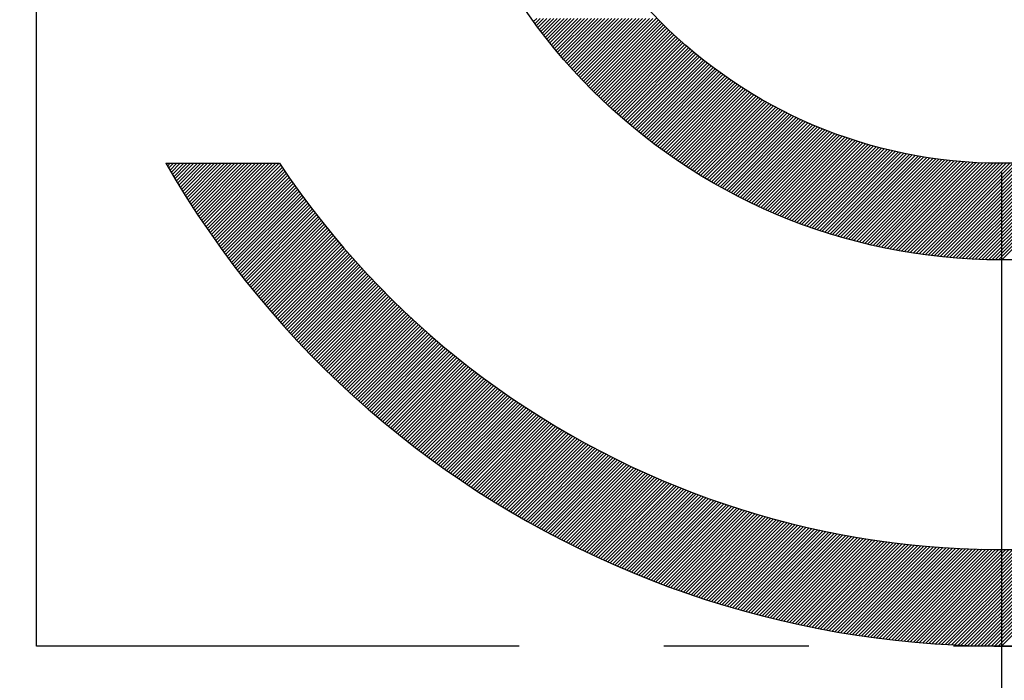
# Model space of a CAD drawing. Extents: x 110 to 65715, y -60862 to 58394.
# Drawn here: x 62857 to 62862, y -3355 to -3351 of the extents above; entities that cross this region are included whole.
import ezdxf

# ---------------------------------------------------------------- set-up
doc = ezdxf.new("R2010")
doc.units = 0
doc.header["$LTSCALE"] = 10
doc.header["$MEASUREMENT"] = 0
doc.linetypes.add('CENTER', pattern=[2, 1.25, -0.25, 0.25, -0.25])
doc.linetypes.add('PHANTOM', pattern=[2.5, 1.25, -0.25, 0.25, -0.25, 0.25, -0.25])
doc.layers.get('0').update_dxf_attribs({"linetype": 'CONTINUOUS'})
doc.layers.get('DEFPOINTS').update_dxf_attribs({"linetype": 'CONTINUOUS'})
for name, color, linetype in [('1', 1, 'CENTER'), ('2', 5, 'PHANTOM'), ('DIM', 6, 'CONTINUOUS')]:
    doc.layers.add(name, color=color, linetype=linetype)
doc.styles.add('GHS', font='romans', dxfattribs={"bigfont": 'ghs'})
doc.dimstyles.new('A1', dxfattribs={"dimtxt": 5, "dimasz": 3.5, "dimexe": 2, "dimexo": 0.7, "dimgap": 2, "dimtad": 1, "dimtoh": 1, "dimdsep": 46, "dimtxsty": 'Standard', "dimcen": 0, "dimclrd": 2, "dimclre": 2, "dimclrt": 6, "dimaunit": 1, "dimadec": 0, "dimazin": 0, "dimtp": 0.02, "dimtfac": 0.65, "dimtdec": 3, "dimtmove": 0, "dimatfit": 3, "dimfxl": 0, "dimtolj": 1, "dimarcsym": 0})
doc.dimstyles.new('AA', dxfattribs={"dimtxt": 6, "dimasz": 6, "dimexe": 4, "dimexo": 0.7, "dimgap": 3, "dimtad": 1, "dimtoh": 1, "dimdec": 3, "dimdsep": 46, "dimtxsty": 'Standard', "dimcen": 0.09, "dimclrd": 2, "dimclre": 2, "dimclrt": 6, "dimadec": 0, "dimazin": 0, "dimtfac": 1, "dimtdec": 3, "dimtmove": 0, "dimatfit": 3, "dimfxl": 0, "dimtolj": 1, "dimarcsym": 0})

# ---------------------------------------------------------------- blocks, each defined once
blk = doc.blocks.new('*X543')
at = {"color": 0}
for p, q in [((6.2808, 6.0686), (6.2969, 6.0848)), ((6.2882, 6.0584), (6.3146, 6.0848)), ((6.2958, 6.0483), (6.3323, 6.0848)), ((6.3033, 6.0381), (6.3499, 6.0848)), ((6.3109, 6.028), (6.3676, 6.0848)), ((6.3185, 6.018), (6.3853, 6.0848)), ((6.3262, 6.008), (6.403, 6.0848)), ((6.3339, 5.998), (6.4207, 6.0848)), ((6.3416, 5.988), (6.4383, 6.0848)), ((6.3494, 5.9781), (6.456, 6.0848)), ((6.3572, 5.9683), (6.4737, 6.0848)), ((6.365, 5.9584), (6.4914, 6.0848)), ((6.3729, 5.9486), (6.509, 6.0848)), ((6.3808, 5.9389), (6.5267, 6.0848)), ((6.3888, 5.9292), (6.5444, 6.0848)), ((6.3968, 5.9195), (6.5621, 6.0848)), ((6.4048, 5.9098), (6.5798, 6.0848)), ((6.4129, 5.9002), (6.5974, 6.0848)), ((6.421, 5.8907), (6.6151, 6.0848)), ((6.4291, 5.8811), (6.6328, 6.0848)), ((6.4373, 5.8716), (6.6505, 6.0848)), ((6.4455, 5.8622), (6.6681, 6.0848)), ((6.4538, 5.8528), (6.6858, 6.0848)), ((6.4621, 5.8434), (6.7035, 6.0848)), ((6.4704, 5.834), (6.7212, 6.0848)), ((6.4788, 5.8247), (6.7389, 6.0848)), ((6.4872, 5.8154), (6.7565, 6.0848)), ((6.4956, 5.8062), (6.7742, 6.0848)), ((6.5041, 5.797), (6.7919, 6.0848)), ((6.5126, 5.7878), (6.8096, 6.0848)), ((6.5212, 5.7787), (6.8272, 6.0848)), ((6.5298, 5.7696), (6.8449, 6.0848)), ((6.5384, 5.7606), (6.8626, 6.0848)), ((6.5471, 5.7516), (6.8803, 6.0848)), ((6.5558, 5.7426), (6.898, 6.0848)), ((6.5645, 5.7336), (6.9156, 6.0848)), ((6.5733, 5.7247), (6.9268, 6.0783)), ((6.5821, 5.7159), (6.9356, 6.0694)), ((6.5909, 5.707), (6.9445, 6.0606)), ((6.5998, 5.6983), (6.9534, 6.0518)), ((6.6087, 5.6895), (6.9623, 6.0431)), ((6.6177, 5.6808), (6.9713, 6.0344)), ((6.6267, 5.6721), (6.9803, 6.0257)), ((6.6357, 5.6634), (6.9894, 6.0171)), ((6.6448, 5.6548), (6.9985, 6.0086)), ((6.6539, 5.6463), (7.0077, 6)), ((6.663, 5.6377), (7.0169, 5.9916)), ((6.6722, 5.6292), (7.0261, 5.9831)), ((6.6814, 5.6208), (7.0354, 5.9747)), ((6.6907, 5.6123), (7.0447, 5.9664)), ((6.7, 5.604), (7.0541, 5.9581)), ((6.7093, 5.5956), (7.0635, 5.9499)), ((6.7187, 5.5873), (7.073, 5.9416)), ((6.7281, 5.579), (7.0825, 5.9335)), ((6.7375, 5.5708), (7.0921, 5.9254)), ((6.747, 5.5626), (7.1017, 5.9173)), ((6.7565, 5.5544), (7.1113, 5.9093)), ((6.766, 5.5463), (7.121, 5.9013)), ((6.7756, 5.5382), (7.1308, 5.8933)), ((6.7852, 5.5301), (7.1405, 5.8854)), ((6.7949, 5.5221), (7.1504, 5.8776)), ((6.8046, 5.5141), (7.1602, 5.8698)), ((6.8143, 5.5062), (7.1702, 5.862)), ((6.8241, 5.4983), (7.1801, 5.8543)), ((6.8339, 5.4904), (7.1901, 5.8466)), ((6.8438, 5.4826), (7.2002, 5.839)), ((6.8537, 5.4748), (7.2103, 5.8314)), ((6.8636, 5.467), (7.2204, 5.8239)), ((6.8735, 5.4593), (7.2306, 5.8164)), ((6.8835, 5.4516), (7.2409, 5.809)), ((6.8936, 5.444), (7.2511, 5.8016)), ((6.9037, 5.4364), (7.2615, 5.7942)), ((6.9138, 5.4288), (7.2718, 5.7869)), ((6.9239, 5.4213), (7.2823, 5.7797)), ((6.9341, 5.4138), (7.2927, 5.7725)), ((6.9443, 5.4064), (7.3032, 5.7653)), ((6.9546, 5.399), (7.3138, 5.7582)), ((6.9649, 5.3916), (7.3244, 5.7511)), ((6.9752, 5.3842), (7.3351, 5.7441)), ((6.9856, 5.377), (7.3458, 5.7371)), ((6.996, 5.3697), (7.3565, 5.7302)), ((7.0065, 5.3625), (7.3673, 5.7233)), ((7.017, 5.3553), (7.3782, 5.7165)), ((7.0275, 5.3481), (7.389, 5.7097)), ((7.0381, 5.341), (7.4, 5.7029)), ((7.0487, 5.334), (7.411, 5.6962)), ((7.0594, 5.327), (7.422, 5.6896)), ((7.0701, 5.32), (7.4331, 5.683)), ((7.0808, 5.313), (7.4442, 5.6765)), ((7.0916, 5.3061), (7.4554, 5.67)), ((7.1024, 5.2992), (7.4666, 5.6635)), ((7.1132, 5.2924), (7.4779, 5.6571)), ((7.1241, 5.2856), (7.4892, 5.6508)), ((7.135, 5.2789), (7.5006, 5.6445)), ((7.146, 5.2722), (7.512, 5.6382)), ((7.157, 5.2655), (7.5235, 5.632)), ((7.1681, 5.2589), (7.5351, 5.6259)), ((7.1791, 5.2523), (7.5466, 5.6198)), ((7.1903, 5.2457), (7.5583, 5.6137)), ((7.2015, 5.2392), (7.5699, 5.6077)), ((7.2127, 5.2328), (7.5817, 5.6018)), ((7.2239, 5.2263), (7.5935, 5.5959)), ((7.2352, 5.22), (7.6053, 5.59)), ((7.2465, 5.2136), (7.6172, 5.5843)), ((7.2579, 5.2073), (7.6291, 5.5785)), ((7.2693, 5.2011), (7.6411, 5.5728)), ((7.2808, 5.1948), (7.6532, 5.5672)), ((7.2923, 5.1887), (7.6653, 5.5616)), ((7.3038, 5.1825), (7.6774, 5.5561)), ((7.3154, 5.1764), (7.6896, 5.5506)), ((7.3271, 5.1704), (7.7019, 5.5452)), ((7.3387, 5.1644), (7.7142, 5.5399)), ((7.3504, 5.1584), (7.7266, 5.5345)), ((7.3622, 5.1525), (7.739, 5.5293)), ((7.374, 5.1466), (7.7515, 5.5241)), ((7.3858, 5.1408), (7.764, 5.519)), ((7.3977, 5.135), (7.7766, 5.5139)), ((7.4097, 5.1292), (7.7893, 5.5089)), ((7.4216, 5.1235), (7.802, 5.5039)), ((7.4336, 5.1179), (7.8147, 5.499)), ((7.4457, 5.1123), (7.8276, 5.4941)), ((7.4578, 5.1067), (7.8405, 5.4893)), ((7.47, 5.1012), (7.8534, 5.4846)), ((7.4822, 5.0957), (7.8664, 5.4799)), ((7.4944, 5.0902), (7.8795, 5.4753)), ((7.5067, 5.0849), (7.8926, 5.4707)), ((7.519, 5.0795), (7.9058, 5.4663)), ((7.5314, 5.0742), (7.919, 5.4618)), ((7.5438, 5.069), (7.9323, 5.4574)), ((7.5563, 5.0637), (7.9457, 5.4531)), ((7.5688, 5.0586), (7.9591, 5.4489)), ((7.5814, 5.0535), (7.9726, 5.4447)), ((7.594, 5.0484), (7.9862, 5.4406)), ((7.6067, 5.0434), (7.9998, 5.4365)), ((7.6194, 5.0384), (8.0135, 5.4326)), ((7.6321, 5.0335), (8.0273, 5.4286)), ((7.6449, 5.0286), (8.0411, 5.4248)), ((7.6578, 5.0238), (8.055, 5.421)), ((7.6707, 5.019), (8.0689, 5.4173)), ((7.6836, 5.0143), (8.0829, 5.4136)), ((7.6966, 5.0096), (8.097, 5.41)), ((7.7097, 5.005), (8.1112, 5.4065)), ((7.7228, 5.0004), (8.1254, 5.4031)), ((7.7359, 4.9959), (8.1397, 5.3997)), ((7.7491, 4.9914), (8.1541, 5.3964)), ((7.7624, 4.987), (8.1686, 5.3932)), ((7.7757, 4.9826), (8.1831, 5.39)), ((7.789, 4.9783), (8.1977, 5.387)), ((7.8025, 4.974), (8.2124, 5.384)), ((7.8159, 4.9698), (8.2271, 5.381)), ((7.8294, 4.9656), (8.242, 5.3782)), ((7.843, 4.9615), (8.2569, 5.3754)), ((7.8566, 4.9575), (8.2719, 5.3727)), ((7.8703, 4.9535), (8.2869, 5.3701)), ((7.884, 4.9495), (8.3021, 5.3676)), ((7.8978, 4.9456), (8.3173, 5.3652)), ((7.9117, 4.9418), (8.3326, 5.3628)), ((7.9256, 4.938), (8.348, 5.3605)), ((7.9395, 4.9343), (8.3635, 5.3583)), ((7.9535, 4.9306), (8.3791, 5.3562)), ((8.5176, 4.8407), (9.0333, 5.3563)), ((8.5343, 4.8397), (9.0537, 5.3591)), ((8.5511, 4.8388), (9.0744, 5.3621)), ((8.5679, 4.838), (9.0953, 5.3653)), ((8.5849, 4.8372), (9.1164, 5.3687)), ((8.6019, 4.8366), (9.1377, 5.3724)), ((8.6191, 4.836), (9.1593, 5.3763)), ((8.6363, 4.8356), (9.1811, 5.3804)), ((8.6536, 4.8352), (9.2031, 5.3847)), ((8.671, 4.835), (9.2254, 5.3894)), ((8.6886, 4.8348), (9.248, 5.3943)), ((8.7062, 4.8348), (9.2709, 5.3995)), ((4.3773, 5.3319), (4.3802, 5.3348)), ((4.3838, 5.3207), (4.3979, 5.3348)), ((4.3903, 5.3096), (4.4155, 5.3348)), ((4.3969, 5.2984), (4.4332, 5.3348)), ((4.4034, 5.2873), (4.4509, 5.3348)), ((4.41, 5.2762), (4.4686, 5.3348)), ((4.4166, 5.2652), (4.4863, 5.3348)), ((4.4233, 5.2541), (4.5039, 5.3348)), ((4.4299, 5.2431), (4.5216, 5.3348)), ((4.4366, 5.2321), (4.5393, 5.3348)), ((4.4433, 5.2211), (4.557, 5.3348)), ((4.45, 5.2102), (4.5746, 5.3348)), ((4.4568, 5.1993), (4.5923, 5.3348)), ((4.4636, 5.1884), (4.61, 5.3348)), ((4.4704, 5.1775), (4.6277, 5.3348)), ((4.4772, 5.1666), (4.6454, 5.3348)), ((4.4841, 5.1558), (4.663, 5.3348)), ((4.4909, 5.145), (4.6807, 5.3348)), ((4.4978, 5.1342), (4.6984, 5.3348)), ((4.5048, 5.1235), (4.7161, 5.3348)), ((4.5117, 5.1127), (4.7337, 5.3348)), ((4.5187, 5.102), (4.7514, 5.3348)), ((4.5257, 5.0914), (4.7691, 5.3348)), ((4.5327, 5.0807), (4.7868, 5.3348)), ((4.5397, 5.0701), (4.8045, 5.3348)), ((4.5468, 5.0594), (4.8221, 5.3348)), ((4.5539, 5.0488), (4.8398, 5.3348)), ((4.561, 5.0383), (4.8575, 5.3348)), ((4.5681, 5.0277), (4.8752, 5.3348)), ((4.5753, 5.0172), (4.8928, 5.3348)), ((4.5825, 5.0067), (4.9105, 5.3348)), ((4.5897, 4.9962), (4.9282, 5.3348)), ((4.5969, 4.9858), (4.9459, 5.3348)), ((4.6041, 4.9754), (4.9636, 5.3348)), ((4.6114, 4.965), (4.971, 5.3246)), ((4.6187, 4.9546), (4.9781, 5.314)), ((7.9676, 4.927), (8.3948, 5.3542)), ((7.9817, 4.9235), (8.4105, 5.3523)), ((7.9959, 4.92), (8.4264, 5.3505)), ((8.0101, 4.9166), (8.4423, 5.3487)), ((8.0245, 4.9132), (8.4583, 5.3471)), ((8.0388, 4.9099), (8.4745, 5.3455)), ((8.0532, 4.9066), (8.4907, 5.3441)), ((8.0677, 4.9034), (8.507, 5.3427)), ((8.0823, 4.9003), (8.5234, 5.3414)), ((8.0969, 4.8972), (8.5399, 5.3403)), ((8.1116, 4.8942), (8.5566, 5.3392)), ((8.1263, 4.8913), (8.5733, 5.3383)), ((8.1411, 4.8884), (8.5902, 5.3375)), ((8.156, 4.8856), (8.6071, 5.3367)), ((8.1709, 4.8829), (8.6242, 5.3361)), ((8.1859, 4.8802), (8.6413, 5.3356)), ((8.201, 4.8776), (8.6586, 5.3352)), ((8.2161, 4.875), (8.676, 5.335)), ((8.2313, 4.8725), (8.6936, 5.3348)), ((8.2466, 4.8701), (8.7112, 5.3348)), ((8.2619, 4.8678), (8.729, 5.3349)), ((8.2773, 4.8655), (8.7469, 5.3351)), ((8.2928, 4.8633), (8.765, 5.3355)), ((8.3084, 4.8612), (8.7831, 5.336)), ((8.324, 4.8592), (8.8014, 5.3366)), ((8.3397, 4.8572), (8.8199, 5.3374)), ((8.3555, 4.8553), (8.8385, 5.3383)), ((8.3713, 4.8535), (8.8572, 5.3394)), ((8.3873, 4.8517), (8.8761, 5.3406)), ((8.4033, 4.8501), (8.8952, 5.342)), ((8.4194, 4.8485), (8.9144, 5.3435)), ((8.4355, 4.847), (8.9338, 5.3452)), ((8.4518, 4.8456), (8.9533, 5.3471)), ((8.4681, 4.8442), (8.973, 5.3491)), ((8.4846, 4.843), (8.9929, 5.3513)), ((8.5011, 4.8418), (9.013, 5.3537)), ((4.626, 4.9442), (4.9853, 5.3035)), ((4.6334, 4.9339), (4.9924, 5.293)), ((4.6407, 4.9236), (4.9996, 5.2825)), ((4.6481, 4.9133), (5.0069, 5.272)), ((4.6555, 4.903), (5.0141, 5.2616)), ((4.663, 4.8928), (5.0214, 5.2512)), ((4.6704, 4.8826), (5.0287, 5.2408)), ((4.6779, 4.8724), (5.036, 5.2305)), ((4.6854, 4.8622), (5.0434, 5.2201)), ((4.6929, 4.852), (5.0507, 5.2098)), ((4.7005, 4.8419), (5.0581, 5.1996)), ((4.7081, 4.8318), (5.0656, 5.1893)), ((4.7156, 4.8217), (5.073, 5.1791)), ((4.7233, 4.8117), (5.0805, 5.1689)), ((4.7309, 4.8016), (5.088, 5.1587)), ((4.7386, 4.7916), (5.0955, 5.1486)), ((4.7463, 4.7816), (5.1031, 5.1384)), ((4.754, 4.7716), (5.1107, 5.1283)), ((4.7617, 4.7617), (5.1183, 5.1183)), ((4.7694, 4.7518), (5.1259, 5.1082)), ((4.7772, 4.7419), (5.1335, 5.0982)), ((4.785, 4.732), (5.1412, 5.0882)), ((4.7928, 4.7221), (5.1489, 5.0782)), ((4.8007, 4.7123), (5.1567, 5.0683)), ((4.8085, 4.7025), (5.1644, 5.0584)), ((4.8164, 4.6927), (5.1722, 5.0485)), ((4.8243, 4.6829), (5.18, 5.0386)), ((4.8323, 4.6732), (5.1878, 5.0287)), ((4.8402, 4.6635), (5.1957, 5.0189)), ((4.8482, 4.6538), (5.2036, 5.0091)), ((4.8562, 4.6441), (5.2115, 4.9994)), ((4.8642, 4.6344), (5.2194, 4.9896)), ((4.8723, 4.6248), (5.2274, 4.9799)), ((4.8803, 4.6152), (5.2354, 4.9702)), ((4.8884, 4.6056), (5.2434, 4.9605)), ((4.8965, 4.596), (5.2514, 4.9509)), ((4.9047, 4.5865), (5.2594, 4.9412)), ((4.9128, 4.577), (5.2675, 4.9316)), ((4.921, 4.5675), (5.2756, 4.9221)), ((4.9292, 4.558), (5.2838, 4.9125)), ((4.9374, 4.5485), (5.2919, 4.903)), ((4.9457, 4.5391), (5.3001, 4.8935)), ((4.954, 4.5297), (5.3083, 4.884)), ((4.9622, 4.5203), (5.3165, 4.8746)), ((4.9706, 4.5109), (5.3248, 4.8652)), ((4.9789, 4.5016), (5.3331, 4.8558)), ((4.9873, 4.4923), (5.3414, 4.8464)), ((4.9956, 4.483), (5.3497, 4.837)), ((5.004, 4.4737), (5.358, 4.8277)), ((5.0125, 4.4644), (5.3664, 4.8184)), ((5.0209, 4.4552), (5.3748, 4.8091)), ((5.0294, 4.446), (5.3832, 4.7999)), ((5.0379, 4.4368), (5.3917, 4.7907)), ((5.0464, 4.4277), (5.4002, 4.7815)), ((5.0549, 4.4185), (5.4087, 4.7723)), ((5.0635, 4.4094), (5.4172, 4.7631)), ((5.072, 4.4003), (5.4258, 4.754)), ((5.0806, 4.3912), (5.4343, 4.7449)), ((5.0893, 4.3822), (5.4429, 4.7358)), ((5.0979, 4.3731), (5.4515, 4.7268)), ((5.1066, 4.3641), (5.4602, 4.7177)), ((5.1153, 4.3551), (5.4689, 4.7087)), ((5.124, 4.3462), (5.4776, 4.6997)), ((5.1327, 4.3372), (5.4863, 4.6908)), ((5.1415, 4.3283), (5.495, 4.6819)), ((5.1502, 4.3194), (5.5038, 4.673)), ((5.159, 4.3105), (5.5126, 4.6641)), ((5.1679, 4.3017), (5.5214, 4.6552)), ((5.1767, 4.2928), (5.5303, 4.6464)), ((5.1856, 4.284), (5.5391, 4.6376)), ((5.1945, 4.2752), (5.548, 4.6288)), ((5.2034, 4.2665), (5.5569, 4.62)), ((5.2123, 4.2577), (5.5659, 4.6113)), ((5.2213, 4.249), (5.5749, 4.6026)), ((5.2302, 4.2403), (5.5838, 4.5939)), ((5.2392, 4.2316), (5.5929, 4.5852)), ((5.2483, 4.223), (5.6019, 4.5766)), ((5.2573, 4.2143), (5.611, 4.568)), ((5.2664, 4.2057), (5.6201, 4.5594)), ((5.2755, 4.1971), (5.6292, 4.5508)), ((5.2846, 4.1885), (5.6383, 4.5423)), ((5.2937, 4.18), (5.6475, 4.5338)), ((5.3028, 4.1715), (5.6567, 4.5253)), ((5.312, 4.163), (5.6659, 4.5168)), ((5.3212, 4.1545), (5.6751, 4.5084)), ((5.3304, 4.146), (5.6844, 4.5)), ((5.3397, 4.1376), (5.6937, 4.4916)), ((5.3489, 4.1292), (5.703, 4.4832)), ((5.3582, 4.1208), (5.7123, 4.4749)), ((5.3675, 4.1124), (5.7217, 4.4666)), ((5.3769, 4.1041), (5.7311, 4.4583)), ((5.3862, 4.0958), (5.7405, 4.45)), ((5.3956, 4.0875), (5.7499, 4.4418)), ((5.405, 4.0792), (5.7594, 4.4335)), ((5.4144, 4.0709), (5.7688, 4.4253)), ((5.4239, 4.0627), (5.7784, 4.4172)), ((5.4333, 4.0545), (5.7879, 4.409)), ((5.4428, 4.0463), (5.7975, 4.4009)), ((5.4523, 4.0381), (5.807, 4.3928)), ((5.4618, 4.03), (5.8166, 4.3848)), ((5.4714, 4.0218), (5.8263, 4.3767)), ((5.481, 4.0137), (5.8359, 4.3687)), ((5.4906, 4.0056), (5.8456, 4.3607)), ((5.5002, 3.9976), (5.8553, 4.3527)), ((5.5098, 3.9896), (5.8651, 4.3448)), ((5.5195, 3.9815), (5.8748, 4.3369)), ((5.5292, 3.9736), (5.8846, 4.329)), ((5.5389, 3.9656), (5.8944, 4.3211)), ((5.5486, 3.9576), (5.9042, 4.3132)), ((5.5584, 3.9497), (5.9141, 4.3054)), ((5.5682, 3.9418), (5.924, 4.2976)), ((5.578, 3.9339), (5.9339, 4.2899)), ((5.5878, 3.9261), (5.9438, 4.2821)), ((5.5976, 3.9183), (5.9538, 4.2744)), ((5.6075, 3.9104), (5.9638, 4.2667)), ((5.6174, 3.9027), (5.9738, 4.259)), ((5.6273, 3.8949), (5.9838, 4.2514)), ((5.6372, 3.8871), (5.9939, 4.2438)), ((5.6472, 3.8794), (6.0039, 4.2362)), ((5.6572, 3.8717), (6.0141, 4.2286)), ((5.6672, 3.8641), (6.0242, 4.2211)), ((5.6772, 3.8564), (6.0344, 4.2136)), ((5.6872, 3.8488), (6.0445, 4.2061)), ((5.6973, 3.8412), (6.0547, 4.1986)), ((5.7074, 3.8336), (6.065, 4.1912)), ((5.7175, 3.826), (6.0752, 4.1837)), ((5.7277, 3.8185), (6.0855, 4.1763)), ((5.7378, 3.811), (6.0958, 4.169)), ((5.748, 3.8035), (6.1062, 4.1616)), ((5.7582, 3.796), (6.1166, 4.1543)), ((5.7685, 3.7886), (6.1269, 4.147)), ((5.7787, 3.7811), (6.1374, 4.1398)), ((5.789, 3.7737), (6.1478, 4.1325)), ((5.7993, 3.7664), (6.1583, 4.1253)), ((5.8096, 3.759), (6.1688, 4.1181)), ((5.82, 3.7517), (6.1793, 4.111)), ((5.8303, 3.7444), (6.1898, 4.1039)), ((5.8407, 3.7371), (6.2004, 4.0968)), ((5.8511, 3.7298), (6.211, 4.0897)), ((5.8616, 3.7226), (6.2216, 4.0826)), ((5.872, 3.7154), (6.2323, 4.0756)), ((5.8825, 3.7082), (6.2429, 4.0686)), ((5.893, 3.701), (6.2536, 4.0616)), ((5.9036, 3.6938), (6.2644, 4.0547)), ((5.9141, 3.6867), (6.2751, 4.0477)), ((5.9247, 3.6796), (6.2859, 4.0408)), ((5.9353, 3.6725), (6.2967, 4.034)), ((5.9459, 3.6655), (6.3075, 4.0271)), ((5.9566, 3.6585), (6.3184, 4.0203)), ((5.9672, 3.6515), (6.3293, 4.0135)), ((5.9779, 3.6445), (6.3402, 4.0067)), ((5.9886, 3.6375), (6.3511, 4)), ((5.9994, 3.6306), (6.3621, 3.9933)), ((6.0102, 3.6237), (6.3731, 3.9866)), ((6.0209, 3.6168), (6.3841, 3.98)), ((6.0318, 3.6099), (6.3952, 3.9733)), ((6.0426, 3.6031), (6.4062, 3.9667)), ((6.0535, 3.5963), (6.4173, 3.9601)), ((6.0643, 3.5895), (6.4285, 3.9536)), ((6.0753, 3.5827), (6.4396, 3.9471)), ((6.0862, 3.576), (6.4508, 3.9406)), ((6.0971, 3.5692), (6.462, 3.9341)), ((6.1081, 3.5625), (6.4732, 3.9277)), ((6.1191, 3.5559), (6.4845, 3.9212)), ((6.1302, 3.5492), (6.4958, 3.9149)), ((6.1412, 3.5426), (6.5071, 3.9085)), ((6.1523, 3.536), (6.5185, 3.9022)), ((6.1634, 3.5294), (6.5298, 3.8959)), ((6.1745, 3.5229), (6.5412, 3.8896)), ((6.1857, 3.5163), (6.5527, 3.8833)), ((6.1968, 3.5098), (6.5641, 3.8771)), ((6.208, 3.5034), (6.5756, 3.8709)), ((6.2193, 3.4969), (6.5871, 3.8648)), ((6.2305, 3.4905), (6.5987, 3.8586)), ((6.2418, 3.4841), (6.6102, 3.8525)), ((6.2531, 3.4777), (6.6218, 3.8464)), ((6.2644, 3.4713), (6.6334, 3.8404)), ((6.2758, 3.465), (6.6451, 3.8343)), ((6.2871, 3.4587), (6.6568, 3.8284)), ((6.2985, 3.4524), (6.6685, 3.8224)), ((6.31, 3.4462), (6.6802, 3.8164)), ((6.3214, 3.4399), (6.692, 3.8105)), ((6.3329, 3.4337), (6.7038, 3.8047)), ((6.3444, 3.4276), (6.7156, 3.7988)), ((6.3559, 3.4214), (6.7275, 3.793)), ((6.3674, 3.4153), (6.7394, 3.7872)), ((6.379, 3.4092), (6.7513, 3.7814)), ((6.3906, 3.4031), (6.7632, 3.7757)), ((6.4022, 3.397), (6.7752, 3.77)), ((6.4139, 3.391), (6.7872, 3.7643)), ((6.4256, 3.385), (6.7992, 3.7586)), ((6.4373, 3.379), (6.8113, 3.753)), ((6.449, 3.3731), (6.8234, 3.7474)), ((6.4607, 3.3672), (6.8355, 3.7419)), ((6.4725, 3.3613), (6.8476, 3.7364)), ((6.4843, 3.3554), (6.8598, 3.7309)), ((6.4962, 3.3495), (6.872, 3.7254)), ((6.508, 3.3437), (6.8842, 3.7199)), ((6.5199, 3.3379), (6.8965, 3.7145)), ((6.5318, 3.3321), (6.9088, 3.7092)), ((6.5437, 3.3264), (6.9211, 3.7038)), ((6.5557, 3.3207), (6.9335, 3.6985)), ((6.5677, 3.315), (6.9459, 3.6932)), ((6.5797, 3.3093), (6.9583, 3.6879)), ((6.5917, 3.3037), (6.9708, 3.6827)), ((6.6038, 3.2981), (6.9833, 3.6775)), ((6.6159, 3.2925), (6.9958, 3.6724)), ((6.628, 3.2869), (7.0083, 3.6672)), ((6.6402, 3.2814), (7.0209, 3.6621)), ((6.6523, 3.2759), (7.0335, 3.6571)), ((6.6645, 3.2704), (7.0461, 3.652)), ((6.6768, 3.265), (7.0588, 3.647)), ((6.689, 3.2596), (7.0715, 3.642)), ((6.7013, 3.2542), (7.0842, 3.6371)), ((6.7136, 3.2488), (7.097, 3.6322)), ((6.726, 3.2435), (7.1098, 3.6273)), ((6.7383, 3.2382), (7.1226, 3.6225)), ((6.7507, 3.2329), (7.1355, 3.6177)), ((6.7631, 3.2276), (7.1484, 3.6129)), ((6.7756, 3.2224), (7.1613, 3.6081)), ((6.7881, 3.2172), (7.1743, 3.6034)), ((6.8006, 3.212), (7.1873, 3.5987)), ((6.8131, 3.2069), (7.2003, 3.5941)), ((6.8257, 3.2017), (7.2134, 3.5895)), ((6.8383, 3.1967), (7.2265, 3.5849)), ((6.8509, 3.1916), (7.2396, 3.5803)), ((6.8635, 3.1866), (7.2528, 3.5758)), ((6.8762, 3.1816), (7.266, 3.5713)), ((6.8889, 3.1766), (7.2792, 3.5669)), ((6.9016, 3.1716), (7.2925, 3.5625)), ((6.9144, 3.1667), (7.3058, 3.5581)), ((6.9272, 3.1618), (7.3191, 3.5538)), ((6.94, 3.157), (7.3325, 3.5495)), ((6.9528, 3.1521), (7.3459, 3.5452)), ((6.9657, 3.1473), (7.3593, 3.541)), ((6.9786, 3.1426), (7.3728, 3.5367)), ((6.9916, 3.1378), (7.3863, 3.5326)), ((7.0045, 3.1331), (7.3999, 3.5285)), ((7.0175, 3.1284), (7.4134, 3.5244)), ((7.0305, 3.1238), (7.4271, 3.5203)), ((7.0436, 3.1192), (7.4407, 3.5163)), ((7.0567, 3.1146), (7.4544, 3.5123)), ((7.0698, 3.11), (7.4681, 3.5083)), ((7.083, 3.1055), (7.4819, 3.5044)), ((7.0961, 3.101), (7.4957, 3.5005)), ((7.1093, 3.0965), (7.5095, 3.4967)), ((7.1226, 3.0921), (7.5234, 3.4929)), ((7.1358, 3.0877), (7.5373, 3.4891)), ((7.1491, 3.0833), (7.5513, 3.4854)), ((7.1625, 3.0789), (7.5653, 3.4817)), ((7.1758, 3.0746), (7.5793, 3.4781)), ((7.1892, 3.0703), (7.5934, 3.4745)), ((7.2027, 3.0661), (7.6075, 3.4709)), ((7.2161, 3.0619), (7.6216, 3.4673)), ((7.2296, 3.0577), (7.6358, 3.4639)), ((7.2431, 3.0535), (7.65, 3.4604)), ((7.2567, 3.0494), (7.6643, 3.457)), ((7.2703, 3.0453), (7.6786, 3.4536)), ((7.2839, 3.0412), (7.6929, 3.4503)), ((7.2975, 3.0372), (7.7073, 3.447)), ((7.3112, 3.0332), (7.7217, 3.4437)), ((7.3249, 3.0292), (7.7362, 3.4405)), ((7.3387, 3.0253), (7.7507, 3.4373)), ((7.3525, 3.0214), (7.7652, 3.4342)), ((7.3663, 3.0176), (7.7798, 3.4311)), ((7.3801, 3.0137), (7.7944, 3.428)), ((7.394, 3.0099), (7.8091, 3.425)), ((7.4079, 3.0062), (7.8238, 3.4221)), ((7.4219, 3.0024), (7.8386, 3.4191)), ((7.4358, 2.9988), (7.8534, 3.4163)), ((7.4499, 2.9951), (7.8682, 3.4134)), ((7.4639, 2.9915), (7.8831, 3.4106)), ((7.478, 2.9879), (7.898, 3.4079)), ((7.4921, 2.9843), (7.913, 3.4052)), ((7.5063, 2.9808), (7.928, 3.4025)), ((7.5205, 2.9773), (7.9431, 3.3999)), ((7.5347, 2.9739), (7.9582, 3.3973)), ((7.549, 2.9705), (7.9733, 3.3948)), ((7.5633, 2.9671), (7.9885, 3.3923)), ((7.5776, 2.9637), (8.0038, 3.3899)), ((7.592, 2.9604), (8.019, 3.3875)), ((7.6064, 2.9572), (8.0344, 3.3852)), ((7.6208, 2.9539), (8.0498, 3.3829)), ((7.6353, 2.9507), (8.0652, 3.3806)), ((7.6498, 2.9476), (8.0807, 3.3784)), ((7.6644, 2.9444), (8.0962, 3.3763)), ((7.679, 2.9414), (8.1118, 3.3742)), ((7.6936, 2.9383), (8.1274, 3.3721)), ((7.7083, 2.9353), (8.1431, 3.3701)), ((7.723, 2.9323), (8.1588, 3.3682)), ((7.7377, 2.9294), (8.1746, 3.3662)), ((8.7038, 2.8348), (9.235, 3.366)), ((7.7525, 2.9265), (8.1904, 3.3644)), ((7.7673, 2.9236), (8.2063, 3.3626)), ((7.7822, 2.9208), (8.2222, 3.3608)), ((7.7971, 2.9181), (8.2382, 3.3591)), ((7.812, 2.9153), (8.2542, 3.3575)), ((7.827, 2.9126), (8.2703, 3.3559)), ((7.842, 2.91), (8.2864, 3.3544)), ((7.8571, 2.9073), (8.3026, 3.3529)), ((7.8722, 2.9048), (8.3189, 3.3514)), ((7.8873, 2.9022), (8.3352, 3.3501)), ((7.9025, 2.8997), (8.3515, 3.3488)), ((7.9177, 2.8973), (8.3679, 3.3475)), ((7.933, 2.8949), (8.3844, 3.3463)), ((7.9483, 2.8925), (8.4009, 3.3451)), ((7.9637, 2.8902), (8.4175, 3.344)), ((7.9791, 2.8879), (8.4342, 3.343)), ((7.9945, 2.8856), (8.4509, 3.342)), ((8.01, 2.8834), (8.4676, 3.3411)), ((8.0255, 2.8813), (8.4844, 3.3402)), ((8.0411, 2.8792), (8.5013, 3.3394)), ((8.0567, 2.8771), (8.5183, 3.3387)), ((8.0723, 2.8751), (8.5353, 3.338)), ((8.088, 2.8731), (8.5523, 3.3374)), ((8.1038, 2.8712), (8.5694, 3.3369)), ((8.1195, 2.8693), (8.5866, 3.3364)), ((8.1354, 2.8674), (8.6039, 3.3359)), ((8.1513, 2.8656), (8.6212, 3.3356)), ((8.1672, 2.8639), (8.6386, 3.3353)), ((8.1832, 2.8622), (8.656, 3.3351)), ((8.1992, 2.8605), (8.6736, 3.3349)), ((8.2152, 2.8589), (8.6911, 3.3348)), ((8.2314, 2.8573), (8.7088, 3.3348)), ((8.2475, 2.8558), (8.7265, 3.3348)), ((8.2637, 2.8544), (8.7443, 3.3349)), ((8.28, 2.8529), (8.7622, 3.3351)), ((8.2963, 2.8516), (8.7801, 3.3354)), ((8.3127, 2.8503), (8.7981, 3.3357)), ((8.3291, 2.849), (8.8162, 3.3361)), ((8.3455, 2.8478), (8.8344, 3.3366)), ((8.362, 2.8466), (8.8526, 3.3372)), ((8.3786, 2.8455), (8.8709, 3.3378)), ((8.3952, 2.8444), (8.8893, 3.3385)), ((8.4119, 2.8434), (8.9078, 3.3393)), ((8.4286, 2.8425), (8.9263, 3.3402)), ((8.4454, 2.8416), (8.945, 3.3411)), ((8.4622, 2.8407), (8.9637, 3.3422)), ((8.4791, 2.8399), (8.9825, 3.3433)), ((8.496, 2.8392), (9.0014, 3.3445)), ((8.513, 2.8385), (9.0203, 3.3458)), ((8.5301, 2.8379), (9.0394, 3.3472)), ((8.5472, 2.8373), (9.0585, 3.3486)), ((8.5643, 2.8368), (9.0777, 3.3502)), ((8.5816, 2.8363), (9.0971, 3.3518)), ((8.5988, 2.8359), (9.1165, 3.3536)), ((8.6162, 2.8356), (9.136, 3.3554)), ((8.6336, 2.8353), (9.1556, 3.3573)), ((8.651, 2.8351), (9.1753, 3.3593)), ((8.6686, 2.8349), (9.1951, 3.3615)), ((8.6861, 2.8348), (9.215, 3.3637))]:
    blk.add_line(p, q, dxfattribs=at)
blk = doc.blocks.new('*D581')
at = {"layer": 'DEFPOINTS', "color": 0, "transparency": 16777216}
for p in [(63432.0182, -3546.0504), (63207.9404, -3575.1738), (63149.021, -3608.5988), (63168.1061, -3608.5988), (63231.3258, -3608.5988)]:
    blk.add_point(p, dxfattribs=at)
at = {"layer": 'DIM', "color": 2, "lineweight": -2, "transparency": 16777216}
for p, q in [((63208.4767, -3574.7238), (63378.9391, -3431.6889)), ((63232.0258, -3608.5988), (63443.329, -3608.5988))]:
    blk.add_line(p, q, dxfattribs=at)
blk.add_arc((63168.1061, -3608.5988), 271.2229, 5.600348, 34.399652, dxfattribs=at)
at = {"layer": 'DIM', "color": 2, "transparency": 16777216}
for points in [[(63388.3787, -3458.0384), (63395.4147, -3452.6978), (63375.8749, -3434.26)], [(63442.4458, -3581.9146), (63433.623, -3582.3462), (63439.329, -3608.5988)]]:
    blk.add_solid(points, dxfattribs=at)
blk = doc.blocks.new('*D557')
at = {"layer": 'DEFPOINTS', "color": 0, "linetype": 'Continuous', "transparency": 16777216}
for p in [(62862.1061, -3140.9322), (62862.1061, -3288.3895), (62445.0061, -3380.4267)]:
    blk.add_point(p, dxfattribs=at)
at = {"layer": 'DIM', "color": 2, "linetype": 'Continuous', "lineweight": -2, "transparency": 16777216}
for p, q in [((62445.0061, -3379.7267), (62445.0061, -3135.9322)), ((62862.1061, -3287.6895), (62862.1061, -3135.9322)), ((62471.5061, -3140.9322), (62835.6061, -3140.9322))]:
    blk.add_line(p, q, dxfattribs=at)
at = {"layer": 'DIM', "color": 2, "linetype": 'Continuous', "transparency": 16777216}
for points in [[(62471.5061, -3136.5156), (62471.5061, -3145.3489), (62445.0061, -3140.9322)], [(62835.6061, -3136.5156), (62835.6061, -3145.3489), (62862.1061, -3140.9322)]]:
    blk.add_solid(points, dxfattribs=at)
at = {"layer": 'DIM', "color": 6, "linetype": 'Continuous', "transparency": 16777216, "insert": (62653.5561, -3118.4322), "char_height": 27, "attachment_point": 5, "style": 'GHS'}
blk.add_mtext('\\A1;417.1', dxfattribs=at)

msp = doc.modelspace()

# ---------------------------------------------------------------- linework, layer by layer
msp.add_line((62857.776, -3352.0067), (62858.3645, -3352.0067))
for radius in [3, 2.5]:
    msp.add_circle((62862.1061, -3349.5067), radius)
for radius, start, end in [(5, 210, 150), (4.5, 213.749, 146.251)]:
    msp.add_arc((62862.1061, -3349.5067), radius, start, end)
at = {"layer": '1', "ltscale": 8}
msp.add_line((62862.1061, -3452.0543), (62862.1061, -3332.1722), dxfattribs=at)
at = {"layer": '2', "ltscale": 0.3}
for p, q in [((62857.1061, -3354.5067), (62857.1061, -3344.5067)), ((62867.1061, -3354.5067), (62857.1061, -3354.5067))]:
    msp.add_line(p, q, dxfattribs=at)

# ---------------------------------------------------------------- block references
msp.add_blockref('*X543', (62853.4003, -3357.3415))

# ---------------------------------------------------------------- dimensions: what is measured, and where the dimension line sits
at = {"layer": 'DIM'}
dim = msp.add_angular_dim_2l(base=(63432.0182, -3546.0504), line1=((63168.1061, -3608.5988), (63207.9404, -3575.1738)), line2=((63231.3258, -3608.5988), (63149.021, -3608.5988)), text=' ', dimstyle='AA', override={"dimtxt": 20, "dimasz": 26.5, "dimgap": 9, "dimdec": 1, "dimtp": 0.02, "dimtm": 0.02, "dimtfac": 0.65, "dimtdec": 1}, dxfattribs=at)
dim.commit()
dim.dimension.update_dxf_attribs({"geometry": '*D581', "text_midpoint": (25027.2254, 58393.7787)})
at = {"layer": 'DIM', "linetype": 'Continuous'}
dim = msp.add_linear_dim(base=(62862.1061, -3140.9322), p1=(62445.0061, -3380.4267), p2=(62862.1061, -3288.3895), dimstyle='A1', override={"dimtxt": 27, "dimasz": 26.5, "dimexe": 5, "dimgap": 9, "dimdec": 1, "dimtxsty": 'GHS', "dimtm": 0.02, "dimtfac": 0.8, "dimtdec": 1}, dxfattribs=at)
dim.commit()
dim.dimension.update_dxf_attribs({"geometry": '*D557', "text_midpoint": (62653.5561, -3140.9322), "dimtype": 160})

# ---------------------------------------------------------------- leaders
at = {"layer": 'DIM'}
msp.add_leader([(62862.1061, -3393.5067), (62980.9218, -3221.9236)], dimstyle='AA', override={"dimtxt": 20, "dimasz": 26.5, "dimgap": 9, "dimdec": 1, "dimtp": 0.02, "dimtm": 0.02, "dimtfac": 0.65, "dimtdec": 1}, dxfattribs=at)

doc.saveas('drawing.dxf')
